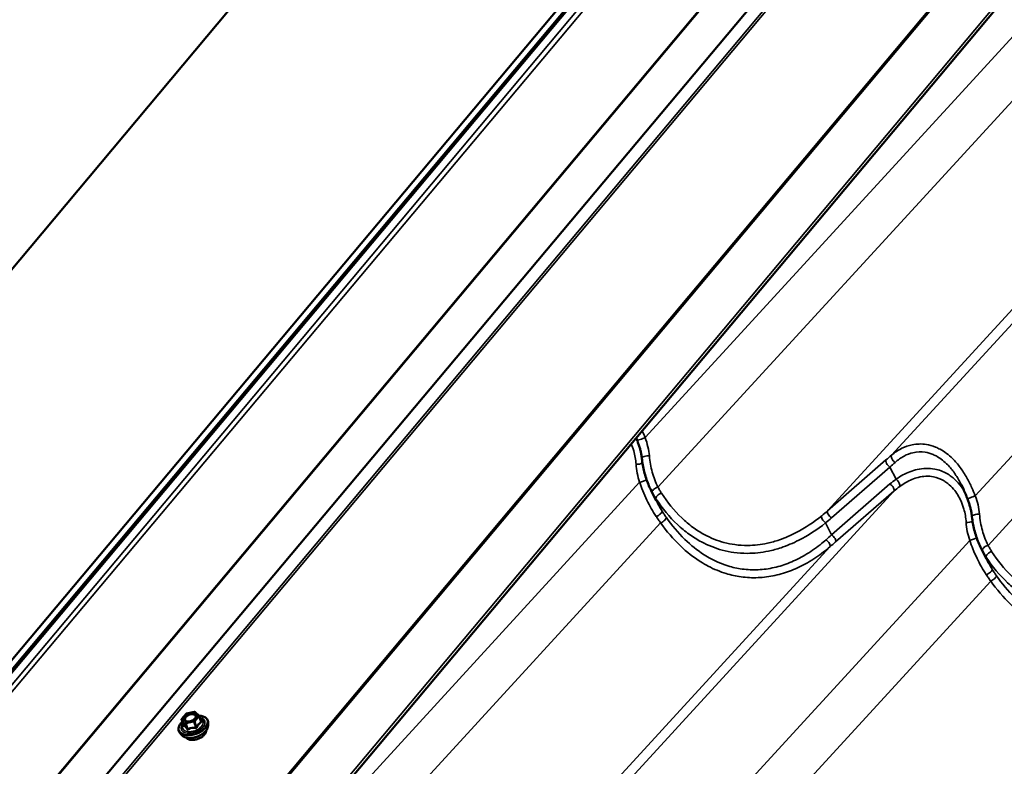
# Model space of a CAD drawing. Units: inches. Extents: x 0.6 to 33.4, y 0.4 to 21.4.
# Drawn here: x 21.9 to 24.5, y 15.3 to 17.3 of the extents above; entities that cross this region are included whole.
import ezdxf

# ---------------------------------------------------------------- set-up
doc = ezdxf.new("R2010")
doc.units = ezdxf.units.IN
doc.header["$LTSCALE"] = 2
doc.header["$MEASUREMENT"] = 0
doc.layers.add('Visible (ANSI)', color=7, linetype='Continuous', lineweight=50)
doc.layers.add('Visible Narrow (ANSI)', color=7, linetype='Continuous', lineweight=35)

msp = doc.modelspace()

# ---------------------------------------------------------------- linework, layer by layer
at = {"layer": 'Visible (ANSI)'}
for p, q in [((21.45125, 16.04775), (25.64992, 21.05153)), ((21.70973, 15.34034), (25.90841, 20.34412)), ((21.72559, 15.33381), (25.92426, 20.33759)), ((21.72622, 15.33277), (25.92489, 20.33655)), ((21.72826, 15.32945), (25.92693, 20.33323)), ((26.10577, 19.9879), (21.9071, 14.98412)), ((22.36069, 14.75934), (26.55936, 19.76312)), ((23.59429, 16.00397), (23.58077, 16.03098)), ((24.45199, 15.85274), (24.43846, 15.87974)), ((22.36163, 15.4378), (22.37278, 15.45109)), ((22.37415, 15.4519), (22.39452, 15.45594)), ((22.39669, 15.45528), (22.40591, 15.44602)), ((22.36121, 15.43544), (22.36638, 15.42124)), ((22.40646, 15.44515), (22.41163, 15.43095)), ((22.42988, 15.42106), (22.42966, 15.42909)), ((22.36093, 15.39596), (22.35593, 15.40225))]:
    msp.add_line(p, q, dxfattribs=at)
for centre, start, end in [((22.37462, 15.44955), 101.20602, 140), ((22.39499, 15.45358), 44.89609, 101.20602), ((22.36346, 15.43626), 140, 200), ((22.40421, 15.44433), 20, 44.89609)]:
    msp.add_arc(centre, 0.0024, start, end, dxfattribs=at)
msp.add_open_spline([(23.54504, 16.15984), (23.5441, 16.16235), (23.54313, 16.16486), (23.54215, 16.16735)], degree=3, dxfattribs=at)
for points, knots in [([(23.55678, 16.11386), (23.55649, 16.11675), (23.55609, 16.11971), (23.55507, 16.1257), (23.55445, 16.12874), (23.55303, 16.13486), (23.55222, 16.13794), (23.55044, 16.14416), (23.54946, 16.14729), (23.54735, 16.15356), (23.54623, 16.15671), (23.54504, 16.15984)], [0, 0, 0, 0, 0.19988543, 0.19988543, 0.39977086, 0.39977086, 0.59965628, 0.59965628, 0.79954171, 0.79954171, 0.99942714, 0.99942714, 0.99942714, 0.99942714]), ([(23.58077, 16.03098), (23.57823, 16.03605), (23.57586, 16.04125), (23.5715, 16.05186), (23.56951, 16.05727), (23.56589, 16.06825), (23.56427, 16.07383), (23.56143, 16.08511), (23.56021, 16.09081), (23.55818, 16.10229), (23.55737, 16.10806), (23.55678, 16.11386)], [0.1278238, 0.1278238, 0.1278238, 0.1278238, 0.4670756, 0.4670756, 0.8063274, 0.8063274, 1.1455792, 1.1455792, 1.484831, 1.484831, 1.8240828, 1.8240828, 1.8240828, 1.8240828]), ([(24.40274, 16.0086), (24.40179, 16.01112), (24.40083, 16.01363), (24.39886, 16.01861), (24.39786, 16.02108), (24.39582, 16.02599), (24.39478, 16.02842), (24.39265, 16.03325), (24.39157, 16.03564), (24.38935, 16.04037), (24.38822, 16.0427), (24.38706, 16.04501)], [0, 0, 0, 0, 0.15736428, 0.15736428, 0.31472856, 0.31472856, 0.47209284, 0.47209284, 0.62945713, 0.62945713, 0.78682141, 0.78682141, 0.78682141, 0.78682141]), ([(24.41448, 15.96262), (24.41419, 15.96552), (24.41379, 15.96847), (24.41277, 15.97446), (24.41215, 15.9775), (24.41073, 15.98363), (24.40992, 15.98671), (24.40814, 15.99292), (24.40716, 15.99605), (24.40505, 16.00233), (24.40392, 16.00547), (24.40274, 16.0086)], [0, 0, 0, 0, 0.19988543, 0.19988543, 0.39977086, 0.39977086, 0.59965628, 0.59965628, 0.79954171, 0.79954171, 0.99942714, 0.99942714, 0.99942714, 0.99942714]), ([(24.43846, 15.87974), (24.43592, 15.88481), (24.43356, 15.89001), (24.4292, 15.90062), (24.42721, 15.90603), (24.42359, 15.91702), (24.42197, 15.9226), (24.41913, 15.93387), (24.41791, 15.93957), (24.41588, 15.95105), (24.41507, 15.95683), (24.41448, 15.96262)], [0.1278238, 0.1278238, 0.1278238, 0.1278238, 0.4670756, 0.4670756, 0.8063274, 0.8063274, 1.1455792, 1.1455792, 1.484831, 1.484831, 1.8240828, 1.8240828, 1.8240828, 1.8240828]), ([(22.35593, 15.40225), (22.35433, 15.40427), (22.3533, 15.40661), (22.35254, 15.41161), (22.3528, 15.41424), (22.35452, 15.41967), (22.35605, 15.42247), (22.35952, 15.42698), (22.36117, 15.42876), (22.36302, 15.43045)], [5.8307649, 5.8307649, 5.8307649, 5.8307649, 6.1370923, 6.1370923, 6.4398247, 6.4398247, 6.7586418, 6.7586418, 6.9737949, 6.9737949, 6.9737949, 6.9737949]), ([(22.39891, 15.44322), (22.39871, 15.44232), (22.39825, 15.4413), (22.39686, 15.43929), (22.39597, 15.4383), (22.39381, 15.4364), (22.39253, 15.43549), (22.3897, 15.43386), (22.38814, 15.43314), (22.38493, 15.43198), (22.38326, 15.43154), (22.38002, 15.431), (22.37845, 15.43089), (22.37557, 15.43099), (22.37426, 15.4312), (22.37205, 15.43185), (22.37115, 15.4323), (22.37045, 15.43281), (22.37043, 15.43283), (22.37041, 15.43284)], [3.2382433, 3.2382433, 3.2382433, 3.2382433, 3.5626245, 3.5626245, 3.857486, 3.857486, 4.1549998, 4.1549998, 4.4567363, 4.4567363, 4.7600057, 4.7600057, 5.0615971, 5.0615971, 5.3588174, 5.3588174, 5.6539171, 5.6539171, 5.6629359, 5.6629359, 5.6629359, 5.6629359]), ([(22.40579, 15.44614), (22.40791, 15.44607), (22.40996, 15.44586), (22.41539, 15.44487), (22.41853, 15.44379), (22.42376, 15.44081), (22.42586, 15.43891), (22.42869, 15.43457), (22.42949, 15.43216), (22.42965, 15.42944), (22.42966, 15.42926), (22.42966, 15.42909)], [8.2015454, 8.2015454, 8.2015454, 8.2015454, 8.3829746, 8.3829746, 8.7086083, 8.7086083, 9.0288888, 9.0288888, 9.3323905, 9.3323905, 9.3535996, 9.3535996, 9.3535996, 9.3535996]), ([(22.42988, 15.42106), (22.42994, 15.41861), (22.42943, 15.41611), (22.42732, 15.41095), (22.42562, 15.4083), (22.42121, 15.4032), (22.41845, 15.40077), (22.41223, 15.39641), (22.40875, 15.39448), (22.40144, 15.39131), (22.39761, 15.39007), (22.38993, 15.38837), (22.38609, 15.38792), (22.37875, 15.38788), (22.37526, 15.3883), (22.36898, 15.39002), (22.36618, 15.39132), (22.36278, 15.39393), (22.36178, 15.3949), (22.36093, 15.39596)], [3.0704143, 3.0704143, 3.0704143, 3.0704143, 3.3623997, 3.3623997, 3.6840335, 3.6840335, 4.0161119, 4.0161119, 4.3469002, 4.3469002, 4.6762307, 4.6762307, 5.0059115, 5.0059115, 5.3374702, 5.3374702, 5.6681659, 5.6681659, 5.8307649, 5.8307649, 5.8307649, 5.8307649]), ([(22.36638, 15.42124), (22.36643, 15.42111), (22.36644, 15.42101), (22.36645, 15.42089), (22.36645, 15.42086), (22.36645, 15.42086), (22.36645, 15.42086), (22.36645, 15.42086)], [0.024605139, 0.024605139, 0.024605139, 0.024605139, 0.035997017, 0.035997017, 0.045975075, 0.045975075, 0.046840155, 0.046840155, 0.046840155, 0.046840155]), ([(22.42517, 15.40793), (22.42518, 15.40731), (22.42515, 15.40669), (22.42481, 15.40414), (22.42409, 15.40218), (22.42184, 15.39826), (22.42024, 15.3963), (22.41635, 15.39263), (22.41405, 15.39091), (22.409, 15.38792), (22.40624, 15.38663), (22.40055, 15.3846), (22.39762, 15.38386), (22.39185, 15.38299), (22.38901, 15.38287), (22.38371, 15.38327), (22.38125, 15.3838), (22.37696, 15.38548), (22.37513, 15.38664), (22.37346, 15.38836), (22.37321, 15.38864), (22.37298, 15.38894)], [3.0714788, 3.0714788, 3.0714788, 3.0714788, 3.1729134, 3.1729134, 3.4819077, 3.4819077, 3.8076744, 3.8076744, 4.1355524, 4.1355524, 4.4621128, 4.4621128, 4.7881098, 4.7881098, 5.1147501, 5.1147501, 5.4426864, 5.4426864, 5.7678436, 5.7678436, 5.8297004, 5.8297004, 5.8297004, 5.8297004])]:
    msp.add_open_spline(points, degree=3, knots=knots, dxfattribs=at)
at = {"layer": 'Visible Narrow (ANSI)'}
for p, q in [((21.74269, 15.3154), (25.94136, 20.31918)), ((21.75194, 15.30764), (25.95061, 20.31142)), ((21.84276, 15.05811), (26.04143, 20.06189)), ((21.84381, 15.0564), (26.04248, 20.06018)), ((26.07618, 19.90356), (21.87751, 14.89978)), ((26.0808, 19.89968), (21.88213, 14.8959)), ((26.44734, 19.83505), (22.24867, 14.83127)), ((26.45109, 19.83357), (22.25242, 14.82979)), ((26.55597, 19.77004), (22.3573, 14.76626)), ((23.56542, 16.16785), (24.53184, 17.22093)), ((24.20565, 16.12238), (25.19279, 17.19804)), ((23.59874, 16.03931), (24.58638, 17.11551)), ((24.42312, 16.01661), (25.38954, 17.0697)), ((24.03927, 15.97788), (25.02604, 17.05313)), ((24.45644, 15.88808), (25.44408, 16.96428)), ((24.191, 16.10979), (24.03927, 15.97788)), ((24.04968, 15.95948), (24.20141, 16.0914)), ((24.21718, 16.0599), (24.20141, 16.0914)), ((22.5845, 14.99884), (23.55093, 16.05193)), ((24.20146, 16.04743), (24.04974, 15.91552)), ((23.22473, 14.95337), (24.21188, 16.02904)), ((24.06015, 15.89712), (24.21188, 16.02904)), ((23.60952, 15.97692), (23.59344, 16.00904)), ((22.61783, 14.87031), (23.60547, 15.9465)), ((24.04974, 15.91552), (24.03421, 15.94653)), ((23.4422, 14.84761), (24.40863, 15.90069)), ((23.05836, 14.80887), (24.04513, 15.88412)), ((24.46722, 15.82568), (24.45114, 15.8578)), ((23.47553, 14.71907), (24.46316, 15.79527)), ((22.36279, 15.4381), (22.37395, 15.45139)), ((22.37395, 15.45139), (22.39432, 15.45543)), ((22.39432, 15.45543), (22.40354, 15.44617)), ((22.36648, 15.42119), (22.36141, 15.43513)), ((22.36141, 15.43513), (22.37063, 15.42588)), ((22.37201, 15.42885), (22.36279, 15.4381)), ((22.37063, 15.42588), (22.3757, 15.41193)), ((22.39239, 15.43288), (22.37201, 15.42885)), ((22.37256, 15.42554), (22.39293, 15.42957)), ((22.37763, 15.41159), (22.37256, 15.42554)), ((22.40354, 15.44617), (22.39239, 15.43288)), ((22.39293, 15.42957), (22.398, 15.41563)), ((22.39499, 15.4307), (22.40614, 15.44399)), ((22.40006, 15.41676), (22.39499, 15.4307)), ((22.40614, 15.44399), (22.41121, 15.43005))]:
    msp.add_line(p, q, dxfattribs=at)
for centre, major_axis, ratio, start_param, end_param in [((23.55752, 16.16454), (-0.01248, -0.0047), 0.0302164, 4.0156885, 6.2831853), ((23.57005, 16.1152), (-0.01327, -0.00134), 0.3836903, 4.1726811, 6.2831853), ((24.16928, 16.06124), (-0.1509, -0.13827), 0.1062754, 4.3731267, 4.4716021), ((24.21479, 16.11275), (-0.00863, 0.01016), 0.5182781, 0.1057959, 2.1225584), ((23.54762, 16.10443), (0.01328, 0.00117), 0.4174591, 4.2057431, 5.6096551), ((24.20014, 16.10016), (-0.00875, 0.01006), 0.4330862, 0.1003614, 2.1634647), ((24.17842, 16.05161), (0.13919, 0.13199), 0.0699145, 1.2405868, 1.3390621), ((23.55883, 16.05523), (-0.01261, -0.00433), 0.0549767, 0.8753605, 2.5176882), ((23.59546, 16.03161), (-0.01174, -0.00631), 0.449966, 4.1998569, 6.2591927), ((24.40014, 15.97455), (-0.24829, -0.03139), 0.5884363, 5.4635936, 5.5620689), ((24.20274, 16.03867), (0.00875, -0.01006), 0.4330862, 0.1003614, 2.1634647), ((24.40142, 15.96578), (-0.23675, -0.03787), 0.5719327, 5.4453961, 5.5438714), ((24.21845, 16.05114), (0.00784, -0.01079), 0.3820518, 0.1823819, 2.1991444), ((23.60485, 16.01584), (-0.01115, -0.00732), 0.443628, 4.1784944, 6.1861918), ((24.41522, 16.01331), (-0.01248, -0.0047), 0.0302164, 4.0156885, 6.2831853), ((23.59811, 15.97011), (0.01124, 0.00717), 0.3287309, 4.1318219, 6.1911577), ((24.03293, 15.9553), (-0.00836, 0.01038), 0.4119132, 0.1351824, 2.179363), ((23.56415, 16.14589), (0.59365, 0.08313), 0.5819315, 5.5133251, 5.5545313), ((24.04841, 15.96824), (-0.00875, 0.01006), 0.4330862, 0.1003614, 2.1634647), ((24.42775, 15.96396), (-0.01327, -0.00134), 0.3836903, 4.1726811, 6.2831853), ((23.60875, 15.9542), (0.01092, 0.00766), 0.3917377, 4.1498455, 6.1575429), ((23.56543, 16.13713), (0.60518, 0.07651), 0.5884363, 5.5208627, 5.5620689), ((24.40532, 15.9532), (0.01328, 0.00117), 0.4174591, 4.2057431, 5.6096551), ((24.10393, 16.02508), (-0.35611, -0.33071), 0.091888, 1.2922336, 1.3334398), ((24.05101, 15.90675), (0.00875, -0.01006), 0.4330862, 0.1003614, 2.1634647), ((24.03599, 15.89376), (0.0087, -0.0101), 0.4697721, 0.1024793, 2.1466599), ((24.11308, 16.01545), (0.36781, 0.33702), 0.1062754, 4.4303959, 4.4716021), ((24.41653, 15.904), (-0.01261, -0.00433), 0.0549767, 0.8753605, 2.5176882), ((24.45315, 15.88038), (-0.01174, -0.00631), 0.449966, 4.1998569, 6.2591927), ((24.46255, 15.8646), (-0.01115, -0.00732), 0.443628, 4.1784944, 6.1861918), ((24.45581, 15.81888), (0.01124, 0.00717), 0.3287309, 4.1318219, 6.1911577), ((24.46645, 15.80297), (0.01092, 0.00766), 0.3917377, 4.1498455, 6.1575429), ((22.37462, 15.44955), (-0.00184, 0.00154), 0.5773503, 5.4977871, 6.2831853), ((22.37462, 15.44955), (-0.00047, 0.00235), 0.2113249, 0, 0.6319143), ((22.38397, 15.45053), (-0.00047, 0.00235), 0.2106845, 3.7734035, 4.8836458), ((22.39499, 15.45358), (-0.00047, 0.00235), 0.2113249, 0, 0.6319143), ((22.39499, 15.45358), (0.0017, 0.00169), 0.7886751, 0, 1.2199169), ((22.39084, 15.42106), (0.03633, 0.01322), 0.5773503, 2.2053575, 7.2231213), ((22.3913, 15.41977), (0.03755, 0.01367), 0.5773503, 3.3322137, 6.0925643), ((22.39084, 15.42106), (-0.03047, -0.01109), 0.5773503, 5.4975062, 10.2104571), ((22.3904, 15.42226), (0.02644, 0.00962), 0.5773503, 2.5227558, 6.9020222), ((22.36346, 15.43626), (-0.0017, -0.00169), 0.7886751, 4.3615096, 5.9323059), ((22.36346, 15.43626), (-0.00226, -0.00082), 0.5773503, 0, 0.2617994), ((22.36346, 15.43626), (-0.00184, 0.00154), 0.5773503, 5.4977871, 6.2831853), ((22.37268, 15.42701), (-0.0017, -0.00169), 0.7886751, 4.3615096, 5.9323059), ((22.37268, 15.42701), (-0.00226, -0.00082), 0.5773503, 0.2617994, 1.3089969), ((22.37268, 15.42701), (-0.00047, 0.00235), 0.2113249, 0.6319143, 2.2027106), ((22.39306, 15.43104), (0.00047, -0.00235), 0.2113249, 3.773507, 5.3443033), ((22.39306, 15.43104), (-0.00184, 0.00154), 0.5773503, 3.9269908, 5.4977871), ((22.39306, 15.43104), (0.00226, 0.00082), 0.5773503, 4.4505896, 5.4977871), ((22.40421, 15.44433), (0.0017, 0.00169), 0.7886751, 0, 1.2199169), ((22.40421, 15.44433), (0.00184, -0.00154), 0.5773503, 0.7853982, 2.3561945), ((22.40421, 15.44433), (0.00226, 0.00082), 0.5773503, 5.4977871, 6.2831853), ((22.41314, 15.42971), (-0.0012, 0.00208), 0.7354565, 1.01996, 1.9665767), ((22.41339, 15.43265), (-0.00191, -0.00145), 0.5541429, 0.1117394, 0.6899399), ((22.39401, 15.41235), (0.03511, 0.01278), 0.5773503, 3.3322137, 6.0925643), ((22.36443, 15.42006), (-0.00107, -0.00215), 0.9349583, 1.5568542, 2.5034709), ((22.39791, 15.40163), (0.02662, 0.00969), 0.5773503, 3.3535374, 6.0712406), ((22.37365, 15.4108), (0.00191, 0.00145), 0.5541429, 5.0798919, 6.0265085), ((22.37751, 15.41012), (0.00113, -0.00212), 0.3899094, 1.166601, 2.1132176), ((22.39788, 15.41416), (0.00018, 0.00239), 0.009094, 4.4278645, 5.3744812), ((22.40199, 15.41642), (0.00217, -0.00104), 0.3546411, 3.8071343, 4.7537509)]:
    msp.add_ellipse(centre, major_axis=major_axis, ratio=ratio, start_param=start_param, end_param=end_param, dxfattribs=at)
msp.add_ellipse((22.38317, 15.44214), major_axis=(0.01724, 0.00628), ratio=0.5773503, dxfattribs=at)
for points in [[(23.56542, 16.16785), (23.56298, 16.17394), (23.56044, 16.18), (23.55778, 16.18597)], [(23.58077, 16.03098), (23.5817, 16.02911), (23.58266, 16.02726), (23.58365, 16.02543)], [(24.43846, 15.87974), (24.4394, 15.87787), (24.44036, 15.87602), (24.44135, 15.87419)], [(22.41243, 15.43086), (22.41196, 15.43145), (22.41149, 15.43203), (22.41104, 15.43258)]]:
    msp.add_open_spline(points, degree=3, dxfattribs=at)
for points, knots in [([(23.57643, 16.12025), (23.57583, 16.12815), (23.57448, 16.13626), (23.57066, 16.15219), (23.5682, 16.16011), (23.56542, 16.16785)], [0, 0, 0, 0, 0.50590823, 0.50590823, 0.99942714, 0.99942714, 0.99942714, 0.99942714]), ([(23.52925, 16.15198), (23.53177, 16.1461), (23.53393, 16.14), (23.53891, 16.12259), (23.54096, 16.11084), (23.54161, 16.09901)], [-1.206365, -1.206365, -1.206365, -1.206365, -0.7736647, -0.7736647, 0, 0, 0, 0]), ([(24.42312, 16.01661), (24.42031, 16.02364), (24.41737, 16.03061), (24.41017, 16.0464), (24.4058, 16.05512), (24.39586, 16.07279), (24.39013, 16.08178), (24.37768, 16.09861), (24.37095, 16.10645), (24.35395, 16.12314), (24.34319, 16.13135), (24.33173, 16.13759), (24.32781, 16.13973), (24.32383, 16.14163), (24.31202, 16.14645), (24.30398, 16.14873), (24.28361, 16.15198), (24.27115, 16.15166), (24.24998, 16.14732), (24.24106, 16.14422), (24.22295, 16.13537), (24.2139, 16.12935), (24.20565, 16.12238)], [0, 0, 0, 0, 0.4048175, 0.4048175, 0.9326163, 0.9326163, 1.5189829, 1.5189829, 2.1053547, 2.1053547, 2.9116895, 2.9116895, 2.9116895, 3.1870715, 3.1870715, 3.7180243, 3.7180243, 4.5242663, 4.5242663, 5.1374022, 5.1374022, 5.823379, 5.823379, 5.823379, 5.823379]), ([(23.59874, 16.03931), (23.59567, 16.04538), (23.59287, 16.05169), (23.58788, 16.06468), (23.58568, 16.07137), (23.58379, 16.07819), (23.5819, 16.08501), (23.58033, 16.09197), (23.57786, 16.10603), (23.57696, 16.11314), (23.57643, 16.12025)], [0, 0, 0, 0, 0.4560207, 0.4560207, 0.9120414, 0.9120414, 0.9120414, 1.3680621, 1.3680621, 1.8240828, 1.8240828, 1.8240828, 1.8240828]), ([(24.21483, 16.10361), (24.22198, 16.11008), (24.22984, 16.11569), (24.24554, 16.12398), (24.25327, 16.1269), (24.27161, 16.13107), (24.28239, 16.13149), (24.3, 16.1287), (24.30695, 16.12668), (24.31714, 16.12236), (24.32059, 16.12066), (24.32396, 16.11874), (24.33386, 16.11312), (24.34313, 16.10569), (24.35779, 16.09054), (24.36358, 16.08341), (24.37431, 16.06808), (24.37924, 16.05989), (24.38488, 16.0493), (24.38598, 16.04716), (24.38706, 16.04501)], [-5.823379, -5.823379, -5.823379, -5.823379, -5.1374022, -5.1374022, -4.5242663, -4.5242663, -3.7180243, -3.7180243, -3.1870715, -3.1870715, -2.9116895, -2.9116895, -2.9116895, -2.1053547, -2.1053547, -1.5189829, -1.5189829, -0.9326163, -0.9326163, -0.7868214, -0.7868214, -0.7868214, -0.7868214]), ([(23.54161, 16.09901), (23.54202, 16.09137), (23.54308, 16.08349), (23.54627, 16.06774), (23.54842, 16.05976), (23.55093, 16.05193)], [-0.99943129, -0.99943129, -0.99943129, -0.99943129, -0.4990595, -0.4990595, 0, 0, 0, 0]), ([(24.39445, 16.02916), (24.38982, 16.03681), (24.38457, 16.04397), (24.37318, 16.05666), (24.36713, 16.06222), (24.35709, 16.06968), (24.35337, 16.07213), (24.34952, 16.07433), (24.33962, 16.07999), (24.32884, 16.08403), (24.30304, 16.08903), (24.28733, 16.0886), (24.25951, 16.08229), (24.24695, 16.07737), (24.22885, 16.06757), (24.22293, 16.06389), (24.21718, 16.0599)], [1.556254, 1.556254, 1.556254, 1.556254, 2.1066437, 2.1066437, 2.6258006, 2.6258006, 2.9116339, 2.9116339, 2.9116339, 3.6459456, 3.6459456, 4.618986, 4.618986, 5.4208279, 5.4208279, 5.8232678, 5.8232678, 5.8232678, 5.8232678]), ([(24.22691, 16.04108), (24.23194, 16.04478), (24.23712, 16.0482), (24.25294, 16.05734), (24.26388, 16.06195), (24.28807, 16.06798), (24.30169, 16.06852), (24.32399, 16.06417), (24.33329, 16.06057), (24.3418, 16.05548), (24.34511, 16.05349), (24.34831, 16.05129), (24.35691, 16.04455), (24.36209, 16.03951), (24.37454, 16.02475), (24.38099, 16.01418), (24.38897, 15.99624), (24.39143, 15.98946), (24.39661, 15.97135), (24.39866, 15.9596), (24.3993, 15.94778)], [-5.8232678, -5.8232678, -5.8232678, -5.8232678, -5.4208279, -5.4208279, -4.618986, -4.618986, -3.6459456, -3.6459456, -2.9116339, -2.9116339, -2.9116339, -2.6258006, -2.6258006, -2.1066437, -2.1066437, -1.2549889, -1.2549889, -0.7736647, -0.7736647, 0, 0, 0, 0]), ([(23.55093, 16.05193), (23.55361, 16.04453), (23.55641, 16.03719), (23.5627, 16.02174), (23.56625, 16.01362), (23.57003, 16.00567), (23.57359, 15.9982), (23.57735, 15.99087), (23.58531, 15.97664), (23.58951, 15.96974), (23.59392, 15.96309)], [-1.8293764, -1.8293764, -1.8293764, -1.8293764, -1.4011872, -1.4011872, -0.9146882, -0.9146882, -0.9146882, -0.4573441, -0.4573441, 0, 0, 0, 0]), ([(23.60773, 16.02382), (23.60611, 16.02634), (23.60456, 16.02889), (23.60156, 16.03405), (23.60012, 16.03667), (23.59874, 16.03931)], [0, 0, 0, 0, 0.19543603, 0.19543603, 0.39087206, 0.39087206, 0.39087206, 0.39087206]), ([(23.58365, 16.02543), (23.58515, 16.02263), (23.58672, 16.01986), (23.58999, 16.0144), (23.59168, 16.0117), (23.59344, 16.00904)], [-0.39087206, -0.39087206, -0.39087206, -0.39087206, -0.19543603, -0.19543603, 0, 0, 0, 0]), ([(24.02407, 15.96512), (24.00315, 15.94821), (23.98097, 15.93333), (23.94371, 15.91387), (23.92909, 15.90751), (23.90405, 15.89889), (23.89363, 15.89595), (23.86597, 15.8899), (23.84863, 15.88792), (23.82053, 15.88775), (23.80957, 15.88846), (23.79873, 15.88994), (23.78908, 15.89126), (23.77952, 15.8932), (23.75255, 15.90047), (23.73538, 15.90737), (23.70857, 15.92187), (23.69845, 15.92831), (23.67886, 15.94271), (23.66943, 15.95066), (23.64067, 15.97807), (23.62297, 16.00004), (23.60773, 16.02382)], [0, 0, 0, 0, 1.7154898, 1.7154898, 2.7879387, 2.7879387, 3.5348152, 3.5348152, 4.7596262, 4.7596262, 5.5443587, 5.5443587, 5.5443587, 6.2432555, 6.2432555, 7.5539022, 7.5539022, 8.3977217, 8.3977217, 9.2415412, 9.2415412, 11.0887173, 11.0887173, 11.0887173, 11.0887173]), ([(24.43412, 15.96902), (24.43353, 15.97691), (24.43218, 15.98503), (24.42836, 16.00096), (24.4259, 16.00887), (24.42312, 16.01661)], [0, 0, 0, 0, 0.50590823, 0.50590823, 0.99942714, 0.99942714, 0.99942714, 0.99942714]), ([(23.59344, 16.00904), (23.60968, 15.98436), (23.6285, 15.96155), (23.65905, 15.93306), (23.66907, 15.92479), (23.68986, 15.90981), (23.7006, 15.9031), (23.72903, 15.88799), (23.74723, 15.88077), (23.7758, 15.87313), (23.78591, 15.87108), (23.79613, 15.86968), (23.8076, 15.8681), (23.8192, 15.86732), (23.84894, 15.86737), (23.86727, 15.86935), (23.89651, 15.87549), (23.90752, 15.8785), (23.93398, 15.88731), (23.94942, 15.89383), (23.98876, 15.91381), (24.01215, 15.92912), (24.03421, 15.94653)], [-11.0887173, -11.0887173, -11.0887173, -11.0887173, -9.2415412, -9.2415412, -8.3977217, -8.3977217, -7.5539022, -7.5539022, -6.2432555, -6.2432555, -5.5443587, -5.5443587, -5.5443587, -4.7596262, -4.7596262, -3.5348152, -3.5348152, -2.7879387, -2.7879387, -1.7154898, -1.7154898, 0, 0, 0, 0]), ([(23.60952, 15.97692), (23.6056, 15.98309), (23.60188, 15.98952), (23.59696, 15.99872), (23.59561, 16.00133), (23.59429, 16.00397)], [0, 0, 0, 0, 0.45734409, 0.45734409, 0.63585848, 0.63585848, 0.63585848, 0.63585848]), ([(23.59392, 15.96309), (23.59581, 15.96025), (23.59771, 15.95745), (23.60156, 15.95191), (23.60351, 15.94919), (23.60547, 15.9465)], [-0.39087206, -0.39087206, -0.39087206, -0.39087206, -0.19543603, -0.19543603, 0, 0, 0, 0]), ([(23.61996, 15.96127), (23.61818, 15.9638), (23.61643, 15.96637), (23.61295, 15.97159), (23.61123, 15.97424), (23.60952, 15.97692)], [0, 0, 0, 0, 0.19543603, 0.19543603, 0.39087206, 0.39087206, 0.39087206, 0.39087206]), ([(24.45644, 15.88808), (24.45337, 15.89414), (24.45057, 15.90045), (24.44558, 15.91344), (24.44337, 15.92013), (24.44149, 15.92695), (24.4396, 15.93377), (24.43803, 15.94073), (24.43556, 15.95479), (24.43466, 15.9619), (24.43412, 15.96902)], [0, 0, 0, 0, 0.4560207, 0.4560207, 0.9120414, 0.9120414, 0.9120414, 1.3680621, 1.3680621, 1.8240828, 1.8240828, 1.8240828, 1.8240828]), ([(23.60547, 15.9465), (23.62101, 15.92479), (23.63827, 15.90454), (23.67358, 15.87086), (23.69128, 15.85693), (23.7162, 15.84131), (23.72272, 15.83756), (23.74437, 15.82621), (23.75995, 15.81978), (23.78849, 15.81111), (23.80143, 15.80825), (23.81446, 15.80645), (23.82912, 15.80443), (23.84387, 15.80373), (23.87342, 15.80495), (23.88818, 15.80687), (23.91722, 15.81317), (23.93163, 15.81756), (23.95992, 15.82865), (23.97381, 15.83534), (24.00169, 15.85127), (24.01563, 15.86065), (24.03443, 15.87516), (24.03982, 15.87957), (24.04513, 15.88412)], [-11.0888643, -11.0888643, -11.0888643, -11.0888643, -9.4745851, -9.4745851, -8.0476508, -8.0476508, -7.5557439, -7.5557439, -6.4386327, -6.4386327, -5.5444321, -5.5444321, -5.5444321, -4.5387762, -4.5387762, -3.5331203, -3.5331203, -2.5274644, -2.5274644, -1.5218085, -1.5218085, -0.4443784, -0.4443784, 0, 0, 0, 0]), ([(24.03523, 15.90269), (24.03021, 15.89826), (24.02509, 15.89398), (24.0073, 15.87989), (23.9941, 15.87076), (23.96771, 15.85526), (23.95458, 15.84873), (23.92781, 15.83791), (23.91419, 15.83361), (23.88673, 15.82741), (23.87277, 15.82549), (23.84485, 15.8242), (23.83091, 15.82481), (23.81707, 15.82671), (23.80476, 15.8284), (23.79254, 15.83111), (23.7656, 15.83939), (23.75089, 15.84554), (23.73046, 15.85643), (23.72431, 15.86002), (23.70081, 15.87502), (23.68412, 15.88842), (23.65085, 15.92083), (23.63459, 15.94034), (23.61996, 15.96127)], [0, 0, 0, 0, 0.4443784, 0.4443784, 1.5218085, 1.5218085, 2.5274644, 2.5274644, 3.5331203, 3.5331203, 4.5387762, 4.5387762, 5.5444321, 5.5444321, 5.5444321, 6.4386327, 6.4386327, 7.5557439, 7.5557439, 8.0476508, 8.0476508, 9.4745851, 9.4745851, 11.0888643, 11.0888643, 11.0888643, 11.0888643]), ([(24.3993, 15.94778), (24.39972, 15.94013), (24.40077, 15.93226), (24.40397, 15.9165), (24.40612, 15.90852), (24.40863, 15.90069)], [-0.99943129, -0.99943129, -0.99943129, -0.99943129, -0.4990595, -0.4990595, 0, 0, 0, 0]), ([(24.40863, 15.90069), (24.41131, 15.8933), (24.4141, 15.88596), (24.4204, 15.87051), (24.42395, 15.86239), (24.42773, 15.85444), (24.43129, 15.84696), (24.43505, 15.83964), (24.44301, 15.82541), (24.44721, 15.8185), (24.45162, 15.81185)], [-1.8293764, -1.8293764, -1.8293764, -1.8293764, -1.4011872, -1.4011872, -0.9146882, -0.9146882, -0.9146882, -0.4573441, -0.4573441, 0, 0, 0, 0]), ([(24.46542, 15.87258), (24.46381, 15.8751), (24.46226, 15.87765), (24.45926, 15.88282), (24.45782, 15.88543), (24.45644, 15.88808)], [0, 0, 0, 0, 0.19543603, 0.19543603, 0.39087206, 0.39087206, 0.39087206, 0.39087206]), ([(24.44135, 15.87419), (24.44285, 15.8714), (24.44442, 15.86863), (24.44769, 15.86316), (24.44938, 15.86046), (24.45114, 15.8578)], [-0.39087206, -0.39087206, -0.39087206, -0.39087206, -0.19543603, -0.19543603, 0, 0, 0, 0]), ([(24.88177, 15.81389), (24.86085, 15.79698), (24.83867, 15.7821), (24.80141, 15.76263), (24.78679, 15.75628), (24.76175, 15.74766), (24.75133, 15.74471), (24.72367, 15.73867), (24.70633, 15.73668), (24.67822, 15.73652), (24.66726, 15.73722), (24.65643, 15.73871), (24.64678, 15.74003), (24.63722, 15.74196), (24.61025, 15.74924), (24.59308, 15.75614), (24.56627, 15.77063), (24.55614, 15.77708), (24.53656, 15.79148), (24.52712, 15.79942), (24.49837, 15.82684), (24.48067, 15.84881), (24.46542, 15.87258)], [0, 0, 0, 0, 1.7154898, 1.7154898, 2.7879387, 2.7879387, 3.5348152, 3.5348152, 4.7596262, 4.7596262, 5.5443587, 5.5443587, 5.5443587, 6.2432555, 6.2432555, 7.5539022, 7.5539022, 8.3977217, 8.3977217, 9.2415412, 9.2415412, 11.0887173, 11.0887173, 11.0887173, 11.0887173]), ([(24.45114, 15.8578), (24.46737, 15.83313), (24.4862, 15.81032), (24.51675, 15.78182), (24.52677, 15.77356), (24.54756, 15.75858), (24.5583, 15.75186), (24.58673, 15.73675), (24.60492, 15.72953), (24.63349, 15.72189), (24.64361, 15.71985), (24.65383, 15.71844), (24.6653, 15.71686), (24.6769, 15.71609), (24.70663, 15.71614), (24.72497, 15.71812), (24.75421, 15.72426), (24.76522, 15.72726), (24.79168, 15.73608), (24.80712, 15.74259), (24.84645, 15.76258), (24.86985, 15.77789), (24.8919, 15.7953)], [-11.0887173, -11.0887173, -11.0887173, -11.0887173, -9.2415412, -9.2415412, -8.3977217, -8.3977217, -7.5539022, -7.5539022, -6.2432555, -6.2432555, -5.5443587, -5.5443587, -5.5443587, -4.7596262, -4.7596262, -3.5348152, -3.5348152, -2.7879387, -2.7879387, -1.7154898, -1.7154898, 0, 0, 0, 0]), ([(24.46722, 15.82568), (24.4633, 15.83186), (24.45957, 15.83828), (24.45466, 15.84748), (24.45331, 15.8501), (24.45199, 15.85274)], [0, 0, 0, 0, 0.45734409, 0.45734409, 0.63585848, 0.63585848, 0.63585848, 0.63585848]), ([(24.45162, 15.81185), (24.45351, 15.80901), (24.45541, 15.80621), (24.45926, 15.80068), (24.4612, 15.79795), (24.46316, 15.79527)], [-0.39087206, -0.39087206, -0.39087206, -0.39087206, -0.19543603, -0.19543603, 0, 0, 0, 0]), ([(24.47765, 15.81003), (24.47588, 15.81256), (24.47413, 15.81514), (24.47065, 15.82036), (24.46893, 15.823), (24.46722, 15.82568)], [0, 0, 0, 0, 0.19543603, 0.19543603, 0.39087206, 0.39087206, 0.39087206, 0.39087206]), ([(24.89293, 15.75145), (24.88791, 15.74703), (24.88279, 15.74275), (24.865, 15.72865), (24.8518, 15.71953), (24.82541, 15.70402), (24.81228, 15.6975), (24.78551, 15.68667), (24.77188, 15.68237), (24.74442, 15.67617), (24.73047, 15.67425), (24.70255, 15.67296), (24.68861, 15.67358), (24.67477, 15.67548), (24.66246, 15.67717), (24.65023, 15.67988), (24.62329, 15.68815), (24.60859, 15.69431), (24.58816, 15.70519), (24.58201, 15.70879), (24.55851, 15.72379), (24.54182, 15.73718), (24.50855, 15.76959), (24.49228, 15.78911), (24.47765, 15.81003)], [0, 0, 0, 0, 0.4443784, 0.4443784, 1.5218085, 1.5218085, 2.5274644, 2.5274644, 3.5331203, 3.5331203, 4.5387762, 4.5387762, 5.5444321, 5.5444321, 5.5444321, 6.4386327, 6.4386327, 7.5557439, 7.5557439, 8.0476508, 8.0476508, 9.4745851, 9.4745851, 11.0888643, 11.0888643, 11.0888643, 11.0888643]), ([(24.46316, 15.79527), (24.4787, 15.77356), (24.49597, 15.7533), (24.53128, 15.71963), (24.54898, 15.70569), (24.5739, 15.69007), (24.58041, 15.68633), (24.60207, 15.67498), (24.61765, 15.66855), (24.64618, 15.65987), (24.65913, 15.65702), (24.67216, 15.65522), (24.68682, 15.65319), (24.70157, 15.65249), (24.73112, 15.65371), (24.74588, 15.65564), (24.77492, 15.66193), (24.78933, 15.66632), (24.81762, 15.67741), (24.8315, 15.68411), (24.85939, 15.70004), (24.87333, 15.70942), (24.89212, 15.72393), (24.89752, 15.72833), (24.90283, 15.73289)], [-11.0888643, -11.0888643, -11.0888643, -11.0888643, -9.4745851, -9.4745851, -8.0476508, -8.0476508, -7.5557439, -7.5557439, -6.4386327, -6.4386327, -5.5444321, -5.5444321, -5.5444321, -4.5387762, -4.5387762, -3.5331203, -3.5331203, -2.5274644, -2.5274644, -1.5218085, -1.5218085, -0.4443784, -0.4443784, 0, 0, 0, 0]), ([(22.38438, 15.45103), (22.3826, 15.45068), (22.38078, 15.45012), (22.37673, 15.44842), (22.37453, 15.44711), (22.37082, 15.44401), (22.36938, 15.4422), (22.36779, 15.43846), (22.36778, 15.43656), (22.36898, 15.43418), (22.3696, 15.43346), (22.37041, 15.43285)], [-0.83564392, -0.83564392, -0.83564392, -0.83564392, -0.74414261, -0.74414261, -0.61751594, -0.61751594, -0.47998326, -0.47998326, -0.33060969, -0.33060969, -0.25332364, -0.25332364, -0.25332364, -0.25332364]), ([(22.39891, 15.44321), (22.39911, 15.44406), (22.39914, 15.44488), (22.39878, 15.44714), (22.39795, 15.44844), (22.39515, 15.45051), (22.39307, 15.4512), (22.38875, 15.4516), (22.38656, 15.45147), (22.38438, 15.45103)], [0.39193068, 0.39193068, 0.39193068, 0.39193068, 0.45806676, 0.45806676, 0.58435367, 0.58435367, 0.7228785, 0.7228785, 0.83564392, 0.83564392, 0.83564392, 0.83564392]), ([(22.38093, 15.43116), (22.38035, 15.43111), (22.37978, 15.43108), (22.37719, 15.43108), (22.37533, 15.43144), (22.37251, 15.43275), (22.37148, 15.43367), (22.37025, 15.43614), (22.37026, 15.43779), (22.37163, 15.44103), (22.37288, 15.4426), (22.3761, 15.44529), (22.37801, 15.44643), (22.38152, 15.4479), (22.3831, 15.44839), (22.38464, 15.44869)], [0.04497176, 0.04497176, 0.04497176, 0.04497176, 0.08028028, 0.08028028, 0.20872874, 0.20872874, 0.33060969, 0.33060969, 0.47998326, 0.47998326, 0.61751594, 0.61751594, 0.74414261, 0.74414261, 0.83564392, 0.83564392, 0.83564392, 0.83564392]), ([(22.38464, 15.44869), (22.38653, 15.44907), (22.38843, 15.44919), (22.39218, 15.44884), (22.39398, 15.44824), (22.39641, 15.44644), (22.39713, 15.44532), (22.39753, 15.44282), (22.39727, 15.44149), (22.39596, 15.43892), (22.39497, 15.43769), (22.39316, 15.43607), (22.39257, 15.43561), (22.39193, 15.43516)], [-0.83564392, -0.83564392, -0.83564392, -0.83564392, -0.7228785, -0.7228785, -0.58435367, -0.58435367, -0.45806676, -0.45806676, -0.33967028, -0.33967028, -0.23060447, -0.23060447, -0.18395836, -0.18395836, -0.18395836, -0.18395836]), ([(22.41121, 15.43005), (22.4106, 15.4297), (22.40999, 15.42931), (22.4079, 15.42783), (22.40644, 15.4265), (22.40509, 15.4249), (22.40374, 15.42329), (22.4025, 15.42139), (22.40092, 15.4185), (22.40048, 15.41764), (22.40006, 15.41676)], [0.38107627, 0.38107627, 0.38107627, 0.38107627, 0.44043934, 0.44043934, 0.58748351, 0.58748351, 0.58748351, 0.73452768, 0.73452768, 0.79389075, 0.79389075, 0.79389075, 0.79389075]), ([(22.40171, 15.41561), (22.40209, 15.41646), (22.40248, 15.41729), (22.4039, 15.42007), (22.40503, 15.42186), (22.4063, 15.42336), (22.40756, 15.42487), (22.40894, 15.42608), (22.41099, 15.42743), (22.41159, 15.42778), (22.41219, 15.42809)], [-0.79389075, -0.79389075, -0.79389075, -0.79389075, -0.73452768, -0.73452768, -0.58748351, -0.58748351, -0.58748351, -0.44043934, -0.44043934, -0.38107627, -0.38107627, -0.38107627, -0.38107627]), ([(22.41163, 15.43095), (22.41167, 15.43083), (22.4117, 15.43072), (22.41172, 15.43042), (22.41166, 15.43027), (22.41146, 15.43011), (22.41134, 15.43006), (22.41121, 15.43005)], [0.024605139, 0.024605139, 0.024605139, 0.024605139, 0.041601491, 0.041601491, 0.074882683, 0.074882683, 0.097231966, 0.097231966, 0.097231966, 0.097231966]), ([(22.41219, 15.42809), (22.41242, 15.42821), (22.41261, 15.42836), (22.41296, 15.4288), (22.41307, 15.42912), (22.41303, 15.42974), (22.41294, 15.43003), (22.41269, 15.4305), (22.41257, 15.43068), (22.41243, 15.43086)], [-0.097231966, -0.097231966, -0.097231966, -0.097231966, -0.074882683, -0.074882683, -0.041601491, -0.041601491, -0.016000573, -0.016000573, 0, 0, 0, 0]), ([(22.36639, 15.4212), (22.36635, 15.42109), (22.36631, 15.42098), (22.36612, 15.42044), (22.36604, 15.42005), (22.36605, 15.41951), (22.3661, 15.41933), (22.36626, 15.41912), (22.36633, 15.41906), (22.36642, 15.41903)], [-0.083033185, -0.083033185, -0.083033185, -0.083033185, -0.074882683, -0.074882683, -0.041601491, -0.041601491, -0.016000573, -0.016000573, 0, 0, 0, 0]), ([(22.36648, 15.42119), (22.36645, 15.42117), (22.36643, 15.42118), (22.36639, 15.42121), (22.36638, 15.42122), (22.36638, 15.42124)], [0, 0, 0, 0, 0.016000573, 0.016000573, 0.024605139, 0.024605139, 0.024605139, 0.024605139]), ([(22.36642, 15.41903), (22.36675, 15.41889), (22.36709, 15.41873), (22.36832, 15.41803), (22.36929, 15.41728), (22.37033, 15.41624), (22.37137, 15.41519), (22.37249, 15.41385), (22.37413, 15.41167), (22.3746, 15.41101), (22.37508, 15.41033)], [-0.79389075, -0.79389075, -0.79389075, -0.79389075, -0.73452768, -0.73452768, -0.58748351, -0.58748351, -0.58748351, -0.44043934, -0.44043934, -0.38107627, -0.38107627, -0.38107627, -0.38107627]), ([(22.3757, 15.41193), (22.37518, 15.41262), (22.37466, 15.4133), (22.37289, 15.41553), (22.37167, 15.41693), (22.37055, 15.41805), (22.36943, 15.41917), (22.36842, 15.42001), (22.36716, 15.42083), (22.36681, 15.42102), (22.36648, 15.42119)], [0.38107627, 0.38107627, 0.38107627, 0.38107627, 0.44043934, 0.44043934, 0.58748351, 0.58748351, 0.58748351, 0.73452768, 0.73452768, 0.79389075, 0.79389075, 0.79389075, 0.79389075]), ([(22.37508, 15.41033), (22.37526, 15.41008), (22.37548, 15.40986), (22.37608, 15.40942), (22.37651, 15.40927), (22.37732, 15.40922), (22.37768, 15.40927), (22.37827, 15.40947), (22.37849, 15.40957), (22.37871, 15.40969)], [-0.097231966, -0.097231966, -0.097231966, -0.097231966, -0.074882683, -0.074882683, -0.041601491, -0.041601491, -0.016000573, -0.016000573, 0, 0, 0, 0]), ([(22.37763, 15.41159), (22.37753, 15.4115), (22.37743, 15.41142), (22.37714, 15.41125), (22.37696, 15.4112), (22.37653, 15.41121), (22.3763, 15.41131), (22.37595, 15.4116), (22.37582, 15.41175), (22.3757, 15.41193)], [0, 0, 0, 0, 0.016000573, 0.016000573, 0.041601491, 0.041601491, 0.074882683, 0.074882683, 0.097231966, 0.097231966, 0.097231966, 0.097231966]), ([(22.398, 15.41563), (22.39696, 15.41571), (22.39593, 15.41575), (22.39232, 15.41579), (22.38974, 15.41559), (22.38728, 15.4151), (22.38481, 15.41461), (22.38244, 15.41384), (22.37935, 15.41247), (22.37848, 15.41204), (22.37763, 15.41159)], [0.38063897, 0.38063897, 0.38063897, 0.38063897, 0.43999117, 0.43999117, 0.58703534, 0.58703534, 0.58703534, 0.73407951, 0.73407951, 0.79343171, 0.79343171, 0.79343171, 0.79343171]), ([(22.37871, 15.40969), (22.37951, 15.41015), (22.38033, 15.41058), (22.38324, 15.41195), (22.38544, 15.41271), (22.38774, 15.41317), (22.39005, 15.41362), (22.39246, 15.41377), (22.39587, 15.41366), (22.39686, 15.41359), (22.39785, 15.41349)], [-0.79343171, -0.79343171, -0.79343171, -0.79343171, -0.73407951, -0.73407951, -0.58703534, -0.58703534, -0.58703534, -0.43999117, -0.43999117, -0.38063897, -0.38063897, -0.38063897, -0.38063897]), ([(22.39785, 15.41349), (22.39822, 15.41345), (22.3986, 15.41346), (22.39951, 15.4136), (22.40002, 15.4138), (22.40081, 15.41434), (22.4011, 15.41462), (22.40149, 15.41516), (22.40161, 15.41538), (22.40171, 15.41561)], [-0.097231966, -0.097231966, -0.097231966, -0.097231966, -0.074882683, -0.074882683, -0.041601491, -0.041601491, -0.016000573, -0.016000573, 0, 0, 0, 0]), ([(22.40006, 15.41676), (22.40002, 15.41661), (22.39996, 15.41646), (22.39977, 15.41612), (22.39963, 15.41594), (22.39921, 15.41564), (22.39893, 15.41555), (22.39843, 15.41553), (22.39822, 15.41557), (22.398, 15.41563)], [0, 0, 0, 0, 0.016000573, 0.016000573, 0.041601491, 0.041601491, 0.074882683, 0.074882683, 0.097231966, 0.097231966, 0.097231966, 0.097231966])]:
    msp.add_open_spline(points, degree=3, knots=knots, dxfattribs=at)

doc.saveas('drawing.dxf')
